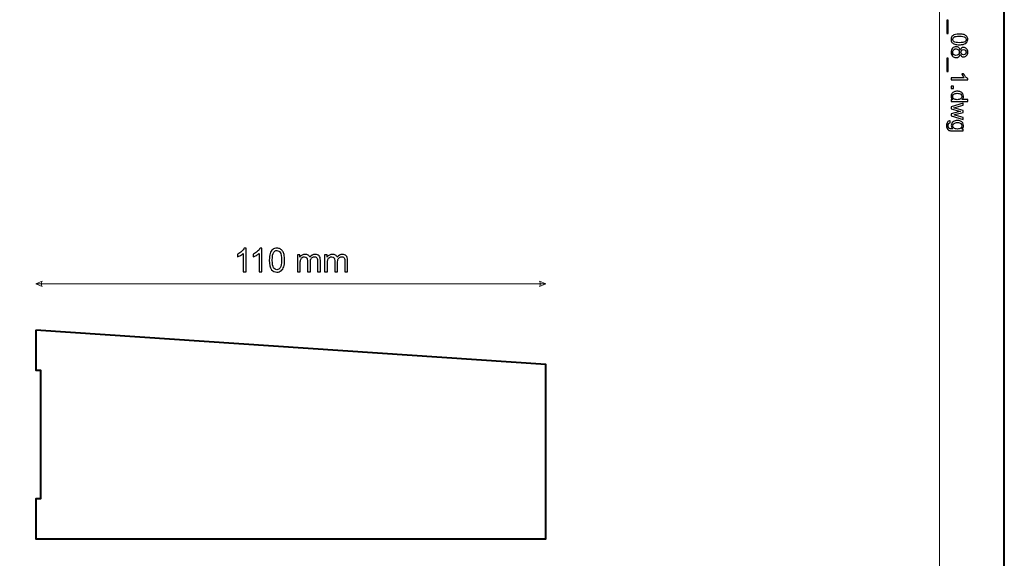
# Model space of a CAD drawing. Units: millimetres. Extents: x -148 to 148, y -105 to 105.
# Drawn here: x 42 to 148, y -13 to 45 of the extents above; entities that cross this region are included whole.
import ezdxf

# ---------------------------------------------------------------- set-up
doc = ezdxf.new("R2010")
doc.units = ezdxf.units.MM
doc.header["$MEASUREMENT"] = 0
doc.layers.add('Layer 1', color=7, linetype='Continuous')

msp = doc.modelspace()

# ---------------------------------------------------------------- linework, layer by layer
at = {"layer": 'Layer 1', "color": 7, "lineweight": 40}
msp.add_lwpolyline([(-148.5, -105), (148.5, -105), (148.5, 105), (-148.5, 105), (-148.5, -105)], close=True, dxfattribs=at)
at = {"layer": 'Layer 1', "color": 250, "lineweight": 15}
msp.add_open_spline([(141.5001, 85.0001), (141.5001, 85.0001), (141.5001, -98.0001), (141.5001, -98.0001), (141.5001, -98.0001), (141.5001, -98.0001), (-141.5001, -98.0001), (-141.5001, -98.0001), (-141.5001, -98.0001), (-141.5001, -98.0001), (-141.5001, 85.0001), (-141.5001, 85.0001), (-141.5001, 85.0001), (-141.5001, 85.0001), (141.5001, 85.0001), (141.5001, 85.0001)], degree=3, knots=[0, 0, 0, 0, 0.25, 0.25, 0.25, 0.25, 0.5, 0.5, 0.5, 0.5, 0.75, 0.75, 0.75, 0.75, 1, 1, 1, 1], dxfattribs=at)
at = {"layer": 'Layer 1', "color": 250}
for points, knots in [([(142.2955, 45.4529), (142.2955, 45.4529), (142.4519, 45.4529), (142.4519, 45.4529), (142.4519, 45.4529), (142.4519, 45.4529), (142.4519, 44.0144), (142.4519, 44.0144), (142.4519, 44.0144), (142.4519, 44.0144), (142.2955, 44.0144), (142.2955, 44.0144), (142.2955, 44.0144), (142.2955, 44.0144), (142.2955, 45.4529), (142.2955, 45.4529)], [0, 0, 0, 0, 0.25, 0.25, 0.25, 0.25, 0.5, 0.5, 0.5, 0.5, 0.75, 0.75, 0.75, 0.75, 1, 1, 1, 1]), ([(143.6578, 43.9395), (143.8669, 43.9395), (144.0352, 43.9181), (144.1624, 43.8749), (144.1624, 43.8749), (144.29, 43.8321), (144.3883, 43.7679), (144.4575, 43.6831), (144.4575, 43.6831), (144.5266, 43.5983), (144.5612, 43.4917), (144.5612, 43.3633), (144.5612, 43.3633), (144.5612, 43.2683), (144.5418, 43.1851), (144.5036, 43.1135), (144.5036, 43.1135), (144.4657, 43.0419), (144.4106, 42.983), (144.3385, 42.9361), (144.3385, 42.9361), (144.2665, 42.8896), (144.1788, 42.853), (144.0755, 42.8266), (144.0755, 42.8266), (143.9722, 42.7999), (143.8331, 42.7867), (143.6578, 42.7867), (143.6578, 42.7867), (143.4504, 42.7867), (143.2833, 42.8081), (143.1557, 42.8505), (143.1557, 42.8505), (143.0281, 42.8933), (142.9297, 42.9571), (142.8602, 43.0419), (142.8602, 43.0419), (142.7906, 43.1267), (142.7561, 43.2337), (142.7561, 43.3633), (142.7561, 43.3633), (142.7561, 43.5337), (142.817, 43.6675), (142.9392, 43.7646), (142.9392, 43.7646), (143.0861, 43.8811), (143.3261, 43.9395), (143.6578, 43.9395)], [0, 0, 0, 0, 0.08333333, 0.08333333, 0.08333333, 0.08333333, 0.16666667, 0.16666667, 0.16666667, 0.16666667, 0.25, 0.25, 0.25, 0.25, 0.33333333, 0.33333333, 0.33333333, 0.33333333, 0.41666667, 0.41666667, 0.41666667, 0.41666667, 0.5, 0.5, 0.5, 0.5, 0.58333333, 0.58333333, 0.58333333, 0.58333333, 0.66666667, 0.66666667, 0.66666667, 0.66666667, 0.75, 0.75, 0.75, 0.75, 0.83333333, 0.83333333, 0.83333333, 0.83333333, 0.91666667, 0.91666667, 0.91666667, 0.91666667, 1, 1, 1, 1]), ([(143.6578, 43.7165), (143.3676, 43.7165), (143.1746, 43.6823), (143.0783, 43.6144), (143.0783, 43.6144), (142.9824, 43.5465), (142.9343, 43.4629), (142.9343, 43.3633), (142.9343, 43.3633), (142.9343, 43.2633), (142.9828, 43.1798), (143.0791, 43.1119), (143.0791, 43.1119), (143.1754, 43.044), (143.3685, 43.0098), (143.6578, 43.0098), (143.6578, 43.0098), (143.9488, 43.0098), (144.1422, 43.044), (144.2377, 43.1119), (144.2377, 43.1119), (144.3336, 43.1798), (144.3813, 43.2641), (144.3813, 43.3654), (144.3813, 43.3654), (144.3813, 43.4654), (144.3389, 43.5448), (144.2546, 43.6045), (144.2546, 43.6045), (144.1472, 43.679), (143.948, 43.7165), (143.6578, 43.7165)], [0, 0, 0, 0, 0.125, 0.125, 0.125, 0.125, 0.25, 0.25, 0.25, 0.25, 0.375, 0.375, 0.375, 0.375, 0.5, 0.5, 0.5, 0.5, 0.625, 0.625, 0.625, 0.625, 0.75, 0.75, 0.75, 0.75, 0.875, 0.875, 0.875, 0.875, 1, 1, 1, 1]), ([(143.7446, 42.2319), (143.7776, 42.3221), (143.8245, 42.3887), (143.8858, 42.4324), (143.8858, 42.4324), (143.9467, 42.4756), (144.02, 42.4974), (144.1052, 42.4974), (144.1052, 42.4974), (144.234, 42.4974), (144.3418, 42.4513), (144.4295, 42.3587), (144.4295, 42.3587), (144.5171, 42.2661), (144.5612, 42.1434), (144.5612, 41.9899), (144.5612, 41.9899), (144.5612, 41.8356), (144.5163, 41.7113), (144.4266, 41.617), (144.4266, 41.617), (144.3369, 41.5232), (144.2278, 41.4763), (144.099, 41.4763), (144.099, 41.4763), (144.0171, 41.4763), (143.9459, 41.4977), (143.885, 41.5405), (143.885, 41.5405), (143.8245, 41.5837), (143.7776, 41.6487), (143.7446, 41.7364), (143.7446, 41.7364), (143.7092, 41.6282), (143.6524, 41.5454), (143.5734, 41.4886), (143.5734, 41.4886), (143.4948, 41.4323), (143.4006, 41.4039), (143.2915, 41.4039), (143.2915, 41.4039), (143.14, 41.4039), (143.0133, 41.4574), (142.9104, 41.564), (142.9104, 41.564), (142.8075, 41.671), (142.7561, 41.8117), (142.7561, 41.9862), (142.7561, 41.9862), (142.7561, 42.1607), (142.8075, 42.3011), (142.9108, 42.4081), (142.9108, 42.4081), (143.0141, 42.5151), (143.1429, 42.5686), (143.2973, 42.5686), (143.2973, 42.5686), (143.4121, 42.5686), (143.5084, 42.5394), (143.5862, 42.4809), (143.5862, 42.4809), (143.6636, 42.4229), (143.7167, 42.3398), (143.7446, 42.2319)], [0, 0, 0, 0, 0.0625, 0.0625, 0.0625, 0.0625, 0.125, 0.125, 0.125, 0.125, 0.1875, 0.1875, 0.1875, 0.1875, 0.25, 0.25, 0.25, 0.25, 0.3125, 0.3125, 0.3125, 0.3125, 0.375, 0.375, 0.375, 0.375, 0.4375, 0.4375, 0.4375, 0.4375, 0.5, 0.5, 0.5, 0.5, 0.5625, 0.5625, 0.5625, 0.5625, 0.625, 0.625, 0.625, 0.625, 0.6875, 0.6875, 0.6875, 0.6875, 0.75, 0.75, 0.75, 0.75, 0.8125, 0.8125, 0.8125, 0.8125, 0.875, 0.875, 0.875, 0.875, 0.9375, 0.9375, 0.9375, 0.9375, 1, 1, 1, 1]), ([(143.296, 42.3455), (143.2343, 42.3455), (143.1742, 42.3307), (143.1166, 42.3015), (143.1166, 42.3015), (143.0586, 42.2723), (143.0137, 42.2286), (142.982, 42.1706), (142.982, 42.1706), (142.9503, 42.1126), (142.9343, 42.0504), (142.9343, 41.9838), (142.9343, 41.9838), (142.9343, 41.88), (142.9676, 41.7944), (143.0347, 41.7269), (143.0347, 41.7269), (143.1014, 41.6594), (143.1861, 41.6257), (143.289, 41.6257), (143.289, 41.6257), (143.3936, 41.6257), (143.48, 41.6603), (143.5483, 41.7298), (143.5483, 41.7298), (143.6166, 41.7994), (143.6508, 41.8866), (143.6508, 41.9912), (143.6508, 41.9912), (143.6508, 42.0932), (143.6171, 42.1776), (143.5496, 42.2447), (143.5496, 42.2447), (143.4816, 42.3118), (143.3973, 42.3455), (143.296, 42.3455)], [0, 0, 0, 0, 0.11111111, 0.11111111, 0.11111111, 0.11111111, 0.22222222, 0.22222222, 0.22222222, 0.22222222, 0.33333333, 0.33333333, 0.33333333, 0.33333333, 0.44444444, 0.44444444, 0.44444444, 0.44444444, 0.55555556, 0.55555556, 0.55555556, 0.55555556, 0.66666667, 0.66666667, 0.66666667, 0.66666667, 0.77777778, 0.77777778, 0.77777778, 0.77777778, 0.88888889, 0.88888889, 0.88888889, 0.88888889, 1, 1, 1, 1]), ([(144.1126, 42.2756), (144.029, 42.2756), (143.9607, 42.2484), (143.9076, 42.1949), (143.9076, 42.1949), (143.8545, 42.141), (143.8278, 42.071), (143.8278, 41.985), (143.8278, 41.985), (143.8278, 41.9014), (143.8541, 41.8327), (143.9068, 41.7792), (143.9068, 41.7792), (143.9595, 41.7257), (144.0241, 41.6994), (144.1002, 41.6994), (144.1002, 41.6994), (144.1801, 41.6994), (144.2468, 41.7265), (144.3011, 41.7817), (144.3011, 41.7817), (144.3554, 41.8368), (144.3826, 41.9056), (144.3826, 41.9875), (144.3826, 41.9875), (144.3826, 42.0702), (144.3558, 42.1389), (144.3031, 42.1937), (144.3031, 42.1937), (144.25, 42.2484), (144.1862, 42.2756), (144.1126, 42.2756)], [0, 0, 0, 0, 0.125, 0.125, 0.125, 0.125, 0.25, 0.25, 0.25, 0.25, 0.375, 0.375, 0.375, 0.375, 0.5, 0.5, 0.5, 0.5, 0.625, 0.625, 0.625, 0.625, 0.75, 0.75, 0.75, 0.75, 0.875, 0.875, 0.875, 0.875, 1, 1, 1, 1]), ([(142.2955, 41.3327), (142.2955, 41.3327), (142.4519, 41.3327), (142.4519, 41.3327), (142.4519, 41.3327), (142.4519, 41.3327), (142.4519, 39.8942), (142.4519, 39.8942), (142.4519, 39.8942), (142.4519, 39.8942), (142.2955, 39.8942), (142.2955, 39.8942), (142.2955, 39.8942), (142.2955, 39.8942), (142.2955, 41.3327), (142.2955, 41.3327)], [0, 0, 0, 0, 0.25, 0.25, 0.25, 0.25, 0.5, 0.5, 0.5, 0.5, 0.75, 0.75, 0.75, 0.75, 1, 1, 1, 1]), ([(142.7861, 39.0019), (142.7861, 39.0019), (142.7861, 39.2188), (142.7861, 39.2188), (142.7861, 39.2188), (142.7861, 39.2188), (144.169, 39.2188), (144.169, 39.2188), (144.169, 39.2188), (144.1192, 39.2711), (144.0694, 39.3394), (144.0196, 39.4246), (144.0196, 39.4246), (143.9698, 39.5094), (143.9323, 39.5856), (143.9076, 39.653), (143.9076, 39.653), (143.9076, 39.653), (144.1171, 39.653), (144.1171, 39.653), (144.1171, 39.653), (144.1743, 39.5316), (144.2435, 39.4255), (144.3245, 39.3345), (144.3245, 39.3345), (144.406, 39.2439), (144.4846, 39.1793), (144.5612, 39.1415), (144.5612, 39.1415), (144.5612, 39.1415), (144.5612, 39.0019), (144.5612, 39.0019), (144.5612, 39.0019), (144.5612, 39.0019), (142.7861, 39.0019), (142.7861, 39.0019)], [0, 0, 0, 0, 0.11111111, 0.11111111, 0.11111111, 0.11111111, 0.22222222, 0.22222222, 0.22222222, 0.22222222, 0.33333333, 0.33333333, 0.33333333, 0.33333333, 0.44444444, 0.44444444, 0.44444444, 0.44444444, 0.55555556, 0.55555556, 0.55555556, 0.55555556, 0.66666667, 0.66666667, 0.66666667, 0.66666667, 0.77777778, 0.77777778, 0.77777778, 0.77777778, 0.88888889, 0.88888889, 0.88888889, 0.88888889, 1, 1, 1, 1]), ([(142.7861, 38.3241), (142.7861, 38.3241), (143.0335, 38.3241), (143.0335, 38.3241), (143.0335, 38.3241), (143.0335, 38.3241), (143.0335, 38.0767), (143.0335, 38.0767), (143.0335, 38.0767), (143.0335, 38.0767), (142.7861, 38.0767), (142.7861, 38.0767), (142.7861, 38.0767), (142.7861, 38.0767), (142.7861, 38.3241), (142.7861, 38.3241)], [0, 0, 0, 0, 0.25, 0.25, 0.25, 0.25, 0.5, 0.5, 0.5, 0.5, 0.75, 0.75, 0.75, 0.75, 1, 1, 1, 1]), ([(142.7861, 36.8688), (142.7861, 36.8688), (142.9478, 36.8688), (142.9478, 36.8688), (142.9478, 36.8688), (142.8207, 36.9499), (142.7573, 37.0692), (142.7573, 37.2268), (142.7573, 37.2268), (142.7573, 37.3289), (142.7853, 37.4227), (142.8417, 37.5084), (142.8417, 37.5084), (142.8976, 37.594), (142.9762, 37.6602), (143.0775, 37.7076), (143.0775, 37.7076), (143.1783, 37.7545), (143.294, 37.7779), (143.4253, 37.7779), (143.4253, 37.7779), (143.5528, 37.7779), (143.6689, 37.7565), (143.773, 37.7141), (143.773, 37.7141), (143.8772, 37.6713), (143.957, 37.6075), (144.0122, 37.5223), (144.0122, 37.5223), (144.0677, 37.4372), (144.0957, 37.3417), (144.0957, 37.2363), (144.0957, 37.2363), (144.0957, 37.1593), (144.0792, 37.0906), (144.0467, 37.0305), (144.0467, 37.0305), (144.0142, 36.97), (143.9718, 36.921), (143.9196, 36.8832), (143.9196, 36.8832), (143.9196, 36.8832), (144.5538, 36.8832), (144.5538, 36.8832), (144.5538, 36.8832), (144.5538, 36.8832), (144.5538, 36.6675), (144.5538, 36.6675), (144.5538, 36.6675), (144.5538, 36.6675), (142.7861, 36.6675), (142.7861, 36.6675), (142.7861, 36.6675), (142.7861, 36.6675), (142.7861, 36.8688), (142.7861, 36.8688)], [0, 0, 0, 0, 0.07142857, 0.07142857, 0.07142857, 0.07142857, 0.14285714, 0.14285714, 0.14285714, 0.14285714, 0.21428571, 0.21428571, 0.21428571, 0.21428571, 0.28571429, 0.28571429, 0.28571429, 0.28571429, 0.35714286, 0.35714286, 0.35714286, 0.35714286, 0.42857143, 0.42857143, 0.42857143, 0.42857143, 0.5, 0.5, 0.5, 0.5, 0.57142857, 0.57142857, 0.57142857, 0.57142857, 0.64285714, 0.64285714, 0.64285714, 0.64285714, 0.71428571, 0.71428571, 0.71428571, 0.71428571, 0.78571429, 0.78571429, 0.78571429, 0.78571429, 0.85714286, 0.85714286, 0.85714286, 0.85714286, 0.92857143, 0.92857143, 0.92857143, 0.92857143, 1, 1, 1, 1]), ([(143.4253, 37.5549), (143.261, 37.5549), (143.1384, 37.5203), (143.0573, 37.4511), (143.0573, 37.4511), (142.9762, 37.382), (142.9355, 37.3005), (142.9355, 37.2063), (142.9355, 37.2063), (142.9355, 37.1116), (142.9746, 37.0309), (143.052, 36.9647), (143.052, 36.9647), (143.1293, 36.8984), (143.2479, 36.8651), (143.4072, 36.8651), (143.4072, 36.8651), (143.5825, 36.8651), (143.7109, 36.8988), (143.7928, 36.9663), (143.7928, 36.9663), (143.8751, 37.0338), (143.9159, 37.117), (143.9159, 37.2161), (143.9159, 37.2161), (143.9159, 37.3124), (143.8763, 37.3931), (143.7977, 37.4577), (143.7977, 37.4577), (143.7191, 37.5223), (143.5948, 37.5549), (143.4253, 37.5549)], [0, 0, 0, 0, 0.125, 0.125, 0.125, 0.125, 0.25, 0.25, 0.25, 0.25, 0.375, 0.375, 0.375, 0.375, 0.5, 0.5, 0.5, 0.5, 0.625, 0.625, 0.625, 0.625, 0.75, 0.75, 0.75, 0.75, 0.875, 0.875, 0.875, 0.875, 1, 1, 1, 1]), ([(142.7861, 36.0897), (142.7861, 36.0897), (144.0665, 36.4815), (144.0665, 36.4815), (144.0665, 36.4815), (144.0665, 36.4815), (144.0665, 36.2576), (144.0665, 36.2576), (144.0665, 36.2576), (144.0665, 36.2576), (143.3273, 36.0535), (143.3273, 36.0535), (143.3273, 36.0535), (143.3273, 36.0535), (143.0524, 35.9777), (143.0524, 35.9777), (143.0524, 35.9777), (143.0664, 35.9744), (143.1545, 35.9522), (143.3166, 35.9115), (143.3166, 35.9115), (143.3166, 35.9115), (144.0665, 35.7077), (144.0665, 35.7077), (144.0665, 35.7077), (144.0665, 35.7077), (144.0665, 35.4847), (144.0665, 35.4847), (144.0665, 35.4847), (144.0665, 35.4847), (143.324, 35.2929), (143.324, 35.2929), (143.324, 35.2929), (143.324, 35.2929), (143.0791, 35.2287), (143.0791, 35.2287), (143.0791, 35.2287), (143.0791, 35.2287), (143.3265, 35.1554), (143.3265, 35.1554), (143.3265, 35.1554), (143.3265, 35.1554), (144.0665, 34.9361), (144.0665, 34.9361), (144.0665, 34.9361), (144.0665, 34.9361), (144.0665, 34.7249), (144.0665, 34.7249), (144.0665, 34.7249), (144.0665, 34.7249), (142.7861, 35.1254), (142.7861, 35.1254), (142.7861, 35.1254), (142.7861, 35.1254), (142.7861, 35.3505), (142.7861, 35.3505), (142.7861, 35.3505), (142.7861, 35.3505), (143.5528, 35.5542), (143.5528, 35.5542), (143.5528, 35.5542), (143.5528, 35.5542), (143.7714, 35.604), (143.7714, 35.604), (143.7714, 35.604), (143.7714, 35.604), (142.7861, 35.8629), (142.7861, 35.8629), (142.7861, 35.8629), (142.7861, 35.8629), (142.7861, 36.0897), (142.7861, 36.0897)], [0, 0, 0, 0, 0.05555556, 0.05555556, 0.05555556, 0.05555556, 0.11111111, 0.11111111, 0.11111111, 0.11111111, 0.16666667, 0.16666667, 0.16666667, 0.16666667, 0.22222222, 0.22222222, 0.22222222, 0.22222222, 0.27777778, 0.27777778, 0.27777778, 0.27777778, 0.33333333, 0.33333333, 0.33333333, 0.33333333, 0.38888889, 0.38888889, 0.38888889, 0.38888889, 0.44444444, 0.44444444, 0.44444444, 0.44444444, 0.5, 0.5, 0.5, 0.5, 0.55555556, 0.55555556, 0.55555556, 0.55555556, 0.61111111, 0.61111111, 0.61111111, 0.61111111, 0.66666667, 0.66666667, 0.66666667, 0.66666667, 0.72222222, 0.72222222, 0.72222222, 0.72222222, 0.77777778, 0.77777778, 0.77777778, 0.77777778, 0.83333333, 0.83333333, 0.83333333, 0.83333333, 0.88888889, 0.88888889, 0.88888889, 0.88888889, 0.94444444, 0.94444444, 0.94444444, 0.94444444, 1, 1, 1, 1]), ([(142.6799, 34.5825), (142.6799, 34.5825), (142.6486, 34.3714), (142.6486, 34.3714), (142.6486, 34.3714), (142.5836, 34.3628), (142.5363, 34.3381), (142.5062, 34.2981), (142.5062, 34.2981), (142.4663, 34.2442), (142.4461, 34.1706), (142.4461, 34.0775), (142.4461, 34.0775), (142.4461, 33.9767), (142.4663, 33.8993), (142.5062, 33.8446), (142.5062, 33.8446), (142.5466, 33.7899), (142.603, 33.7532), (142.675, 33.7339), (142.675, 33.7339), (142.7194, 33.7224), (142.812, 33.7174), (142.9536, 33.7183), (142.9536, 33.7183), (142.8421, 33.8129), (142.7861, 33.931), (142.7861, 34.0726), (142.7861, 34.0726), (142.7861, 34.2488), (142.8495, 34.385), (142.9767, 34.4813), (142.9767, 34.4813), (143.1034, 34.5776), (143.2561, 34.6262), (143.4335, 34.6262), (143.4335, 34.6262), (143.5557, 34.6262), (143.6685, 34.6039), (143.7718, 34.5599), (143.7718, 34.5599), (143.8751, 34.5155), (143.9549, 34.4513), (144.0113, 34.3673), (144.0113, 34.3673), (144.0673, 34.2833), (144.0957, 34.1846), (144.0957, 34.0714), (144.0957, 34.0714), (144.0957, 33.9203), (144.0344, 33.7956), (143.9121, 33.6977), (143.9121, 33.6977), (143.9121, 33.6977), (144.0665, 33.6977), (144.0665, 33.6977), (144.0665, 33.6977), (144.0665, 33.6977), (144.0665, 33.4972), (144.0665, 33.4972), (144.0665, 33.4972), (144.0665, 33.4972), (142.9598, 33.4972), (142.9598, 33.4972), (142.9598, 33.4972), (142.7606, 33.4972), (142.619, 33.5178), (142.5359, 33.5582), (142.5359, 33.5582), (142.4527, 33.5989), (142.3869, 33.6631), (142.3387, 33.7512), (142.3387, 33.7512), (142.2906, 33.8393), (142.2663, 33.9475), (142.2663, 34.0763), (142.2663, 34.0763), (142.2663, 34.229), (142.3009, 34.3525), (142.3696, 34.4463), (142.3696, 34.4463), (142.4383, 34.5406), (142.5416, 34.5858), (142.6799, 34.5825)], [0, 0, 0, 0, 0.04761905, 0.04761905, 0.04761905, 0.04761905, 0.0952381, 0.0952381, 0.0952381, 0.0952381, 0.14285714, 0.14285714, 0.14285714, 0.14285714, 0.19047619, 0.19047619, 0.19047619, 0.19047619, 0.23809524, 0.23809524, 0.23809524, 0.23809524, 0.28571429, 0.28571429, 0.28571429, 0.28571429, 0.33333333, 0.33333333, 0.33333333, 0.33333333, 0.38095238, 0.38095238, 0.38095238, 0.38095238, 0.42857143, 0.42857143, 0.42857143, 0.42857143, 0.47619048, 0.47619048, 0.47619048, 0.47619048, 0.52380952, 0.52380952, 0.52380952, 0.52380952, 0.57142857, 0.57142857, 0.57142857, 0.57142857, 0.61904762, 0.61904762, 0.61904762, 0.61904762, 0.66666667, 0.66666667, 0.66666667, 0.66666667, 0.71428571, 0.71428571, 0.71428571, 0.71428571, 0.76190476, 0.76190476, 0.76190476, 0.76190476, 0.80952381, 0.80952381, 0.80952381, 0.80952381, 0.85714286, 0.85714286, 0.85714286, 0.85714286, 0.9047619, 0.9047619, 0.9047619, 0.9047619, 0.95238095, 0.95238095, 0.95238095, 0.95238095, 1, 1, 1, 1]), ([(143.4491, 34.4031), (143.2812, 34.4031), (143.1586, 34.3698), (143.0816, 34.3027), (143.0816, 34.3027), (143.0042, 34.236), (142.966, 34.1525), (142.966, 34.052), (142.966, 34.052), (142.966, 33.9524), (143.0042, 33.8689), (143.0808, 33.8014), (143.0808, 33.8014), (143.1577, 33.7339), (143.2779, 33.7001), (143.4421, 33.7001), (143.4421, 33.7001), (143.5989, 33.7001), (143.7171, 33.7347), (143.7965, 33.8043), (143.7965, 33.8043), (143.8759, 33.8738), (143.9159, 33.9578), (143.9159, 34.0557), (143.9159, 34.0557), (143.9159, 34.152), (143.8768, 34.2339), (143.7981, 34.3019), (143.7981, 34.3019), (143.7199, 34.3694), (143.6035, 34.4031), (143.4491, 34.4031)], [0, 0, 0, 0, 0.125, 0.125, 0.125, 0.125, 0.25, 0.25, 0.25, 0.25, 0.375, 0.375, 0.375, 0.375, 0.5, 0.5, 0.5, 0.5, 0.625, 0.625, 0.625, 0.625, 0.75, 0.75, 0.75, 0.75, 0.875, 0.875, 0.875, 0.875, 1, 1, 1, 1])]:
    msp.add_open_spline(points, degree=3, knots=knots, dxfattribs=at)
at = {"layer": 'Layer 1', "color": 51}
for points, knots in [([(66.7601, 18.3231), (66.7601, 18.3231), (66.4502, 18.3231), (66.4502, 18.3231), (66.4502, 18.3231), (66.4502, 18.3231), (66.4502, 20.2987), (66.4502, 20.2987), (66.4502, 20.2987), (66.3756, 20.2275), (66.278, 20.1564), (66.1569, 20.0852), (66.1569, 20.0852), (66.0351, 20.0141), (65.9264, 19.9606), (65.8299, 19.9253), (65.8299, 19.9253), (65.8299, 19.9253), (65.8299, 20.2246), (65.8299, 20.2246), (65.8299, 20.2246), (66.0034, 20.3063), (66.1551, 20.4051), (66.285, 20.5209), (66.285, 20.5209), (66.4144, 20.6373), (66.5067, 20.7496), (66.5608, 20.859), (66.5608, 20.859), (66.5608, 20.859), (66.7601, 20.859), (66.7601, 20.859), (66.7601, 20.859), (66.7601, 20.859), (66.7601, 18.3231), (66.7601, 18.3231)], [0, 0, 0, 0, 0.11111111, 0.11111111, 0.11111111, 0.11111111, 0.22222222, 0.22222222, 0.22222222, 0.22222222, 0.33333333, 0.33333333, 0.33333333, 0.33333333, 0.44444444, 0.44444444, 0.44444444, 0.44444444, 0.55555556, 0.55555556, 0.55555556, 0.55555556, 0.66666667, 0.66666667, 0.66666667, 0.66666667, 0.77777778, 0.77777778, 0.77777778, 0.77777778, 0.88888889, 0.88888889, 0.88888889, 0.88888889, 1, 1, 1, 1]), ([(68.4605, 18.3231), (68.4605, 18.3231), (68.1506, 18.3231), (68.1506, 18.3231), (68.1506, 18.3231), (68.1506, 18.3231), (68.1506, 20.2987), (68.1506, 20.2987), (68.1506, 20.2987), (68.076, 20.2275), (67.9784, 20.1564), (67.8573, 20.0852), (67.8573, 20.0852), (67.7355, 20.0141), (67.6268, 19.9606), (67.5303, 19.9253), (67.5303, 19.9253), (67.5303, 19.9253), (67.5303, 20.2246), (67.5303, 20.2246), (67.5303, 20.2246), (67.7038, 20.3063), (67.8555, 20.4051), (67.9854, 20.5209), (67.9854, 20.5209), (68.1148, 20.6373), (68.2071, 20.7496), (68.2612, 20.859), (68.2612, 20.859), (68.2612, 20.859), (68.4605, 20.859), (68.4605, 20.859), (68.4605, 20.859), (68.4605, 20.859), (68.4605, 18.3231), (68.4605, 18.3231)], [0, 0, 0, 0, 0.11111111, 0.11111111, 0.11111111, 0.11111111, 0.22222222, 0.22222222, 0.22222222, 0.22222222, 0.33333333, 0.33333333, 0.33333333, 0.33333333, 0.44444444, 0.44444444, 0.44444444, 0.44444444, 0.55555556, 0.55555556, 0.55555556, 0.55555556, 0.66666667, 0.66666667, 0.66666667, 0.66666667, 0.77777778, 0.77777778, 0.77777778, 0.77777778, 0.88888889, 0.88888889, 0.88888889, 0.88888889, 1, 1, 1, 1]), ([(69.2548, 19.5684), (69.2548, 19.8671), (69.2854, 20.1076), (69.3471, 20.2893), (69.3471, 20.2893), (69.4083, 20.4715), (69.5, 20.6121), (69.6211, 20.7108), (69.6211, 20.7108), (69.7422, 20.8096), (69.8945, 20.859), (70.078, 20.859), (70.078, 20.859), (70.2138, 20.859), (70.3325, 20.8314), (70.4349, 20.7767), (70.4349, 20.7767), (70.5372, 20.7226), (70.6212, 20.6438), (70.6883, 20.5409), (70.6883, 20.5409), (70.7547, 20.438), (70.807, 20.3128), (70.8447, 20.1652), (70.8447, 20.1652), (70.8829, 20.0176), (70.9017, 19.8189), (70.9017, 19.5684), (70.9017, 19.5684), (70.9017, 19.2721), (70.8711, 19.0334), (70.8106, 18.8511), (70.8106, 18.8511), (70.7494, 18.6688), (70.6583, 18.5283), (70.5372, 18.4289), (70.5372, 18.4289), (70.416, 18.3296), (70.2632, 18.2802), (70.078, 18.2802), (70.078, 18.2802), (69.8345, 18.2802), (69.6434, 18.3672), (69.5047, 18.5418), (69.5047, 18.5418), (69.3383, 18.7517), (69.2548, 19.0945), (69.2548, 19.5684)], [0, 0, 0, 0, 0.08333333, 0.08333333, 0.08333333, 0.08333333, 0.16666667, 0.16666667, 0.16666667, 0.16666667, 0.25, 0.25, 0.25, 0.25, 0.33333333, 0.33333333, 0.33333333, 0.33333333, 0.41666667, 0.41666667, 0.41666667, 0.41666667, 0.5, 0.5, 0.5, 0.5, 0.58333333, 0.58333333, 0.58333333, 0.58333333, 0.66666667, 0.66666667, 0.66666667, 0.66666667, 0.75, 0.75, 0.75, 0.75, 0.83333333, 0.83333333, 0.83333333, 0.83333333, 0.91666667, 0.91666667, 0.91666667, 0.91666667, 1, 1, 1, 1]), ([(69.5735, 19.5684), (69.5735, 19.1539), (69.6223, 18.8781), (69.7193, 18.7406), (69.7193, 18.7406), (69.8163, 18.6036), (69.9357, 18.5348), (70.078, 18.5348), (70.078, 18.5348), (70.2208, 18.5348), (70.3402, 18.6041), (70.4372, 18.7417), (70.4372, 18.7417), (70.5342, 18.8793), (70.583, 19.1551), (70.583, 19.5684), (70.583, 19.5684), (70.583, 19.9841), (70.5342, 20.2605), (70.4372, 20.3969), (70.4372, 20.3969), (70.3402, 20.5339), (70.2197, 20.6021), (70.075, 20.6021), (70.075, 20.6021), (69.9321, 20.6021), (69.8187, 20.5415), (69.7334, 20.421), (69.7334, 20.421), (69.627, 20.2675), (69.5735, 19.9829), (69.5735, 19.5684)], [0, 0, 0, 0, 0.125, 0.125, 0.125, 0.125, 0.25, 0.25, 0.25, 0.25, 0.375, 0.375, 0.375, 0.375, 0.5, 0.5, 0.5, 0.5, 0.625, 0.625, 0.625, 0.625, 0.75, 0.75, 0.75, 0.75, 0.875, 0.875, 0.875, 0.875, 1, 1, 1, 1]), ([(72.2833, 18.3231), (72.2833, 18.3231), (72.2833, 20.1523), (72.2833, 20.1523), (72.2833, 20.1523), (72.2833, 20.1523), (72.5603, 20.1523), (72.5603, 20.1523), (72.5603, 20.1523), (72.5603, 20.1523), (72.5603, 19.8959), (72.5603, 19.8959), (72.5603, 19.8959), (72.6179, 19.9853), (72.6943, 20.0576), (72.7896, 20.1117), (72.7896, 20.1117), (72.8848, 20.1664), (72.9936, 20.194), (73.1153, 20.194), (73.1153, 20.194), (73.2505, 20.194), (73.3617, 20.1658), (73.4481, 20.1093), (73.4481, 20.1093), (73.5351, 20.0529), (73.5963, 19.9747), (73.6315, 19.8736), (73.6315, 19.8736), (73.7768, 20.087), (73.9649, 20.194), (74.1966, 20.194), (74.1966, 20.194), (74.3783, 20.194), (74.5176, 20.1434), (74.6152, 20.0429), (74.6152, 20.0429), (74.7128, 19.9424), (74.7616, 19.7877), (74.7616, 19.579), (74.7616, 19.579), (74.7616, 19.579), (74.7616, 18.3231), (74.7616, 18.3231), (74.7616, 18.3231), (74.7616, 18.3231), (74.4535, 18.3231), (74.4535, 18.3231), (74.4535, 18.3231), (74.4535, 18.3231), (74.4535, 19.4755), (74.4535, 19.4755), (74.4535, 19.4755), (74.4535, 19.5996), (74.4435, 19.6889), (74.4235, 19.7436), (74.4235, 19.7436), (74.403, 19.7977), (74.3665, 19.8418), (74.3142, 19.8753), (74.3142, 19.8753), (74.2613, 19.9083), (74.1989, 19.9253), (74.1278, 19.9253), (74.1278, 19.9253), (73.999, 19.9253), (73.8926, 19.8824), (73.8073, 19.7965), (73.8073, 19.7965), (73.7227, 19.7113), (73.6798, 19.5743), (73.6798, 19.3861), (73.6798, 19.3861), (73.6798, 19.3861), (73.6798, 18.3231), (73.6798, 18.3231), (73.6798, 18.3231), (73.6798, 18.3231), (73.3699, 18.3231), (73.3699, 18.3231), (73.3699, 18.3231), (73.3699, 18.3231), (73.3699, 19.5114), (73.3699, 19.5114), (73.3699, 19.5114), (73.3699, 19.6496), (73.3446, 19.753), (73.294, 19.8218), (73.294, 19.8218), (73.2435, 19.8906), (73.1612, 19.9253), (73.0459, 19.9253), (73.0459, 19.9253), (72.9589, 19.9253), (72.8784, 19.9024), (72.8043, 19.8559), (72.8043, 19.8559), (72.7302, 19.8101), (72.6761, 19.743), (72.6432, 19.6548), (72.6432, 19.6548), (72.6097, 19.5661), (72.5932, 19.4385), (72.5932, 19.2721), (72.5932, 19.2721), (72.5932, 19.2721), (72.5932, 18.3231), (72.5932, 18.3231), (72.5932, 18.3231), (72.5932, 18.3231), (72.2833, 18.3231), (72.2833, 18.3231)], [0, 0, 0, 0, 0.03571429, 0.03571429, 0.03571429, 0.03571429, 0.07142857, 0.07142857, 0.07142857, 0.07142857, 0.10714286, 0.10714286, 0.10714286, 0.10714286, 0.14285714, 0.14285714, 0.14285714, 0.14285714, 0.17857143, 0.17857143, 0.17857143, 0.17857143, 0.21428571, 0.21428571, 0.21428571, 0.21428571, 0.25, 0.25, 0.25, 0.25, 0.28571429, 0.28571429, 0.28571429, 0.28571429, 0.32142857, 0.32142857, 0.32142857, 0.32142857, 0.35714286, 0.35714286, 0.35714286, 0.35714286, 0.39285714, 0.39285714, 0.39285714, 0.39285714, 0.42857143, 0.42857143, 0.42857143, 0.42857143, 0.46428571, 0.46428571, 0.46428571, 0.46428571, 0.5, 0.5, 0.5, 0.5, 0.53571429, 0.53571429, 0.53571429, 0.53571429, 0.57142857, 0.57142857, 0.57142857, 0.57142857, 0.60714286, 0.60714286, 0.60714286, 0.60714286, 0.64285714, 0.64285714, 0.64285714, 0.64285714, 0.67857143, 0.67857143, 0.67857143, 0.67857143, 0.71428571, 0.71428571, 0.71428571, 0.71428571, 0.75, 0.75, 0.75, 0.75, 0.78571429, 0.78571429, 0.78571429, 0.78571429, 0.82142857, 0.82142857, 0.82142857, 0.82142857, 0.85714286, 0.85714286, 0.85714286, 0.85714286, 0.89285714, 0.89285714, 0.89285714, 0.89285714, 0.92857143, 0.92857143, 0.92857143, 0.92857143, 0.96428571, 0.96428571, 0.96428571, 0.96428571, 1, 1, 1, 1]), ([(75.222, 18.3231), (75.222, 18.3231), (75.222, 20.1523), (75.222, 20.1523), (75.222, 20.1523), (75.222, 20.1523), (75.499, 20.1523), (75.499, 20.1523), (75.499, 20.1523), (75.499, 20.1523), (75.499, 19.8959), (75.499, 19.8959), (75.499, 19.8959), (75.5566, 19.9853), (75.633, 20.0576), (75.7283, 20.1117), (75.7283, 20.1117), (75.8235, 20.1664), (75.9323, 20.194), (76.054, 20.194), (76.054, 20.194), (76.1892, 20.194), (76.3004, 20.1658), (76.3868, 20.1093), (76.3868, 20.1093), (76.4738, 20.0529), (76.535, 19.9747), (76.5702, 19.8736), (76.5702, 19.8736), (76.7155, 20.087), (76.9036, 20.194), (77.1353, 20.194), (77.1353, 20.194), (77.317, 20.194), (77.4563, 20.1434), (77.5539, 20.0429), (77.5539, 20.0429), (77.6515, 19.9424), (77.7003, 19.7877), (77.7003, 19.579), (77.7003, 19.579), (77.7003, 19.579), (77.7003, 18.3231), (77.7003, 18.3231), (77.7003, 18.3231), (77.7003, 18.3231), (77.3922, 18.3231), (77.3922, 18.3231), (77.3922, 18.3231), (77.3922, 18.3231), (77.3922, 19.4755), (77.3922, 19.4755), (77.3922, 19.4755), (77.3922, 19.5996), (77.3822, 19.6889), (77.3622, 19.7436), (77.3622, 19.7436), (77.3417, 19.7977), (77.3052, 19.8418), (77.2529, 19.8753), (77.2529, 19.8753), (77.2, 19.9083), (77.1376, 19.9253), (77.0665, 19.9253), (77.0665, 19.9253), (76.9377, 19.9253), (76.8313, 19.8824), (76.746, 19.7965), (76.746, 19.7965), (76.6614, 19.7113), (76.6185, 19.5743), (76.6185, 19.3861), (76.6185, 19.3861), (76.6185, 19.3861), (76.6185, 18.3231), (76.6185, 18.3231), (76.6185, 18.3231), (76.6185, 18.3231), (76.3086, 18.3231), (76.3086, 18.3231), (76.3086, 18.3231), (76.3086, 18.3231), (76.3086, 19.5114), (76.3086, 19.5114), (76.3086, 19.5114), (76.3086, 19.6496), (76.2833, 19.753), (76.2327, 19.8218), (76.2327, 19.8218), (76.1822, 19.8906), (76.0999, 19.9253), (75.9846, 19.9253), (75.9846, 19.9253), (75.8976, 19.9253), (75.8171, 19.9024), (75.743, 19.8559), (75.743, 19.8559), (75.6689, 19.8101), (75.6148, 19.743), (75.5819, 19.6548), (75.5819, 19.6548), (75.5484, 19.5661), (75.5319, 19.4385), (75.5319, 19.2721), (75.5319, 19.2721), (75.5319, 19.2721), (75.5319, 18.3231), (75.5319, 18.3231), (75.5319, 18.3231), (75.5319, 18.3231), (75.222, 18.3231), (75.222, 18.3231)], [0, 0, 0, 0, 0.03571429, 0.03571429, 0.03571429, 0.03571429, 0.07142857, 0.07142857, 0.07142857, 0.07142857, 0.10714286, 0.10714286, 0.10714286, 0.10714286, 0.14285714, 0.14285714, 0.14285714, 0.14285714, 0.17857143, 0.17857143, 0.17857143, 0.17857143, 0.21428571, 0.21428571, 0.21428571, 0.21428571, 0.25, 0.25, 0.25, 0.25, 0.28571429, 0.28571429, 0.28571429, 0.28571429, 0.32142857, 0.32142857, 0.32142857, 0.32142857, 0.35714286, 0.35714286, 0.35714286, 0.35714286, 0.39285714, 0.39285714, 0.39285714, 0.39285714, 0.42857143, 0.42857143, 0.42857143, 0.42857143, 0.46428571, 0.46428571, 0.46428571, 0.46428571, 0.5, 0.5, 0.5, 0.5, 0.53571429, 0.53571429, 0.53571429, 0.53571429, 0.57142857, 0.57142857, 0.57142857, 0.57142857, 0.60714286, 0.60714286, 0.60714286, 0.60714286, 0.64285714, 0.64285714, 0.64285714, 0.64285714, 0.67857143, 0.67857143, 0.67857143, 0.67857143, 0.71428571, 0.71428571, 0.71428571, 0.71428571, 0.75, 0.75, 0.75, 0.75, 0.78571429, 0.78571429, 0.78571429, 0.78571429, 0.82142857, 0.82142857, 0.82142857, 0.82142857, 0.85714286, 0.85714286, 0.85714286, 0.85714286, 0.89285714, 0.89285714, 0.89285714, 0.89285714, 0.92857143, 0.92857143, 0.92857143, 0.92857143, 0.96428571, 0.96428571, 0.96428571, 0.96428571, 1, 1, 1, 1])]:
    msp.add_open_spline(points, degree=3, knots=knots, dxfattribs=at)
at = {"layer": 'Layer 1', "color": 51, "lineweight": 5}
for points in [[(44.0731, 17.0296), (44.0731, 17.0296), (44.7505, 17.3199), (44.7505, 17.3199), (44.7505, 17.3199), (44.6537, 17.1263), (44.6537, 16.9328), (44.7505, 16.7392), (44.7505, 16.7392), (44.7505, 16.7392), (44.0731, 17.0296), (44.0731, 17.0296)], [(99.0731, 17.0296), (99.0731, 17.0296), (98.3956, 17.3199), (98.3956, 17.3199), (98.3956, 17.3199), (98.4924, 17.1263), (98.4924, 16.9328), (98.3956, 16.7392), (98.3956, 16.7392), (98.3956, 16.7392), (99.0731, 17.0296), (99.0731, 17.0296)]]:
    msp.add_open_spline(points, degree=3, knots=[0, 0, 0, 0, 0.33333333, 0.33333333, 0.33333333, 0.33333333, 0.66666667, 0.66666667, 0.66666667, 0.66666667, 1, 1, 1, 1], dxfattribs=at)
msp.add_open_spline([(44.0731, 17.0296), (44.0731, 17.0296), (99.0731, 17.0296), (99.0731, 17.0296)], degree=3, dxfattribs=at)
at = {"layer": 'Layer 1', "color": 7, "lineweight": 40}
msp.add_open_spline([(44.0731, 12.0292), (44.0731, 12.0292), (99.0731, 8.3114), (99.0731, 8.3114), (99.0731, 8.3114), (99.0731, 8.3114), (99.0731, -10.4708), (99.0731, -10.4708), (99.0731, -10.4708), (99.0731, -10.4708), (95.3346, -10.4703), (95.3346, -10.4703), (95.3346, -10.4703), (95.3346, -10.4703), (95.3346, -10.4708), (95.3346, -10.4708), (95.3346, -10.4708), (95.3346, -10.4708), (44.0731, -10.4708), (44.0731, -10.4708), (44.0731, -10.4708), (44.0731, -10.4708), (44.0731, -6.1606), (44.0731, -6.1606), (44.0731, -6.1606), (44.0731, -6.1606), (44.5717, -6.1606), (44.5717, -6.1606), (44.5717, -6.1606), (44.5717, -6.1606), (44.5717, 7.7189), (44.5717, 7.7189), (44.5717, 7.7189), (44.5717, 7.7189), (44.0731, 7.7189), (44.0731, 7.7189), (44.0731, 7.7189), (44.0731, 7.7189), (44.0731, 12.0292), (44.0731, 12.0292)], degree=3, knots=[0, 0, 0, 0, 0.1, 0.1, 0.1, 0.1, 0.2, 0.2, 0.2, 0.2, 0.3, 0.3, 0.3, 0.3, 0.4, 0.4, 0.4, 0.4, 0.5, 0.5, 0.5, 0.5, 0.6, 0.6, 0.6, 0.6, 0.7, 0.7, 0.7, 0.7, 0.8, 0.8, 0.8, 0.8, 0.9, 0.9, 0.9, 0.9, 1, 1, 1, 1], dxfattribs=at)

doc.saveas('drawing.dxf')
